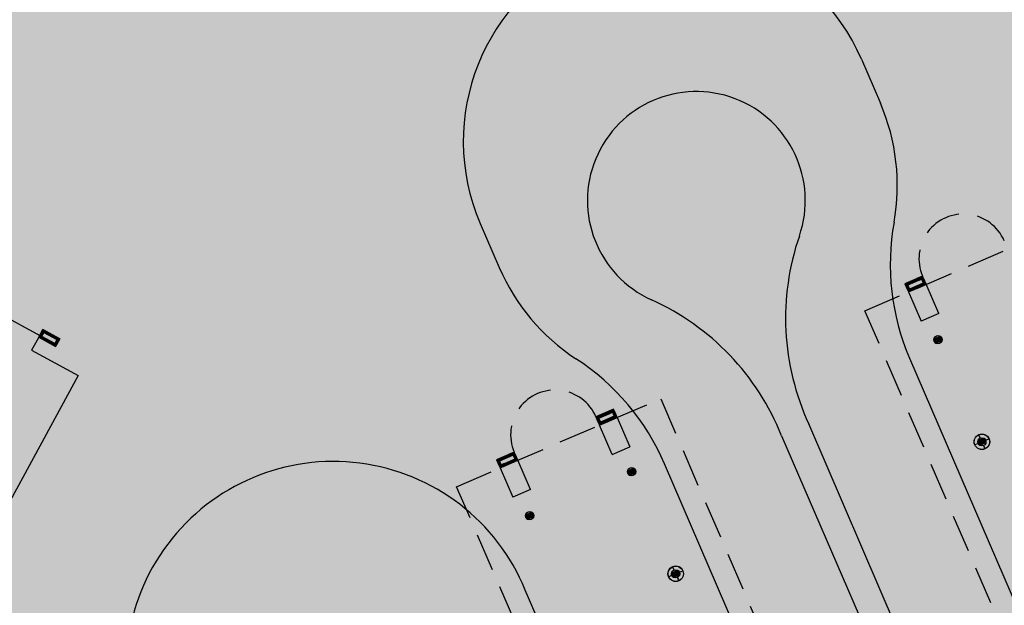
# Model space of a CAD drawing. Units: centimetres. Extents: x -44599 to 75143, y -246 to 117266.
# Drawn here: x 17982 to 18048, y 8075 to 8115 of the extents above; entities that cross this region are included whole.
import ezdxf

# ---------------------------------------------------------------- set-up
doc = ezdxf.new("R2010")
doc.units = ezdxf.units.CM
doc.header["$LTSCALE"] = 0.2
doc.linetypes.add('DASHED', pattern=[19.05, 12.7, -6.35])
doc.layers.add('hatch de fundo', color=7, linetype='Continuous', true_color=0xeef7e7)
doc.layers.add('malha urbana', color=252, linetype='Continuous')
doc.layers.add('malha urbana projeção', color=252, linetype='DASHED')

msp = doc.modelspace()

# ---------------------------------------------------------------- hatches: boundary and pattern name
at = {"layer": 'hatch de fundo'}
msp.add_hatch(color=256, dxfattribs=at).paths.add_polyline_path([(12733.048, 8966.888), (19417.673, 8966.888), (19417.673, 7116.394), (12733.048, 7116.394)])

# ---------------------------------------------------------------- linework, layer by layer
at = {"layer": 'malha urbana'}
for p, q in [((18038.5, 8112.178, -2.507), (18039.779, 8109.207, -2.507)), ((18012.787, 8101.094, -2.507), (18014.069, 8098.125, -2.507)), ((18041.458, 8097.034, -2.507), (18041.656, 8096.955, -2.507)), ((18041.51, 8097.056, -2.507), (18041.708, 8096.978, -2.507)), ((18041.562, 8097.079, -2.507), (18041.76, 8097, -2.507)), ((18041.614, 8097.101, -2.507), (18041.812, 8097.023, -2.507)), ((18041.666, 8097.124, -2.507), (18041.864, 8097.045, -2.507)), ((18041.718, 8097.146, -2.507), (18041.916, 8097.067, -2.507)), ((18041.77, 8097.168, -2.507), (18041.967, 8097.09, -2.507)), ((18041.822, 8097.191, -2.507), (18042.02, 8097.112, -2.507)), ((18041.874, 8097.213, -2.507), (18042.071, 8097.134, -2.507)), ((18041.926, 8097.235, -2.507), (18042.123, 8097.157, -2.507)), ((18041.978, 8097.258, -2.507), (18042.175, 8097.179, -2.507)), ((18042.03, 8097.28, -2.507), (18042.227, 8097.202, -2.507)), ((18042.082, 8097.303, -2.507), (18042.279, 8097.224, -2.507)), ((18042.133, 8097.325, -2.507), (18042.331, 8097.246, -2.507)), ((18042.185, 8097.347, -2.507), (18042.383, 8097.269, -2.507)), ((18042.237, 8097.37, -2.507), (18042.435, 8097.291, -2.507)), ((18042.289, 8097.392, -2.507), (18042.487, 8097.313, -2.507)), ((18042.341, 8097.415, -2.507), (18042.539, 8097.336, -2.507)), ((18042.393, 8097.437, -2.507), (18042.737, 8097.3, -2.507)), ((18042.445, 8097.459, -2.507), (18042.714, 8097.352, -2.507)), ((18042.497, 8097.482, -2.507), (18042.692, 8097.404, -2.507)), ((18042.516, 8097.001, -2.507), (18042.713, 8096.922, -2.507)), ((18042.549, 8097.504, -2.507), (18042.67, 8097.456, -2.507)), ((18042.562, 8097.327, -2.507), (18042.759, 8097.249, -2.507)), ((18042.568, 8097.023, -2.507), (18042.765, 8096.945, -2.507)), ((18042.584, 8097.275, -2.507), (18042.781, 8097.197, -2.507)), ((18042.601, 8097.527, -2.507), (18042.647, 8097.508, -2.507)), ((18042.606, 8097.223, -2.507), (18042.804, 8097.145, -2.507)), ((18042.62, 8097.046, -2.507), (18042.817, 8096.967, -2.507)), ((18042.628, 8097.171, -2.507), (18042.826, 8097.093, -2.507)), ((18042.651, 8097.119, -2.507), (18042.849, 8097.041, -2.507)), ((18042.672, 8097.068, -2.507), (18042.869, 8096.989, -2.507)), ((18041.454, 8096.993, -2.507), (18041.652, 8096.914, -2.507)), ((18041.476, 8096.941, -2.507), (18041.674, 8096.862, -2.507)), ((18041.499, 8096.889, -2.507), (18041.697, 8096.81, -2.507)), ((18041.521, 8096.837, -2.507), (18041.719, 8096.758, -2.507)), ((18041.544, 8096.785, -2.507), (18041.742, 8096.706, -2.507)), ((18041.566, 8096.733, -2.507), (18041.934, 8096.586, -2.507)), ((18041.588, 8096.681, -2.507), (18041.882, 8096.564, -2.507)), ((18041.611, 8096.629, -2.507), (18041.831, 8096.541, -2.507)), ((18041.633, 8096.577, -2.507), (18041.779, 8096.519, -2.507)), ((18041.656, 8096.525, -2.507), (18041.727, 8096.497, -2.507)), ((18041.675, 8096.471, -2.507), (18042.525, 8094.499, -2.507)), ((18041.788, 8096.687, -2.507), (18041.986, 8096.609, -2.507)), ((18041.84, 8096.71, -2.507), (18042.038, 8096.631, -2.507)), ((18041.892, 8096.732, -2.507), (18042.09, 8096.653, -2.507)), ((18041.944, 8096.755, -2.507), (18042.142, 8096.676, -2.507)), ((18041.996, 8096.777, -2.507), (18042.194, 8096.698, -2.507)), ((18042.048, 8096.799, -2.507), (18042.246, 8096.721, -2.507)), ((18042.1, 8096.822, -2.507), (18042.298, 8096.743, -2.507)), ((18042.152, 8096.844, -2.507), (18042.35, 8096.766, -2.507)), ((18042.204, 8096.867, -2.507), (18042.402, 8096.788, -2.507)), ((18042.256, 8096.889, -2.507), (18042.454, 8096.81, -2.507)), ((18042.308, 8096.911, -2.507), (18042.506, 8096.833, -2.507)), ((18042.36, 8096.934, -2.507), (18042.558, 8096.855, -2.507)), ((18042.412, 8096.956, -2.507), (18042.609, 8096.878, -2.507)), ((18042.464, 8096.978, -2.507), (18042.661, 8096.9, -2.507)), ((18043.721, 8095.013, -2.507), (18042.869, 8096.988, -2.507)), ((18043.72, 8095.013, -2.507), (18042.525, 8094.499, -2.507)), ((17983.278, 8093.941), (17982.99, 8093.414)), ((17983.147, 8093.7), (17983.207, 8093.497)), ((17983.174, 8093.75), (17983.234, 8093.547)), ((17983.2, 8093.8), (17983.261, 8093.597)), ((17983.227, 8093.85), (17983.288, 8093.647)), ((17983.254, 8093.899), (17983.315, 8093.697)), ((17984.419, 8093.319), (17983.278, 8093.941)), ((17983.286, 8093.937), (17983.345, 8093.733)), ((17983.335, 8093.91), (17983.395, 8093.706)), ((17983.384, 8093.883), (17983.445, 8093.678)), ((17983.434, 8093.855), (17983.495, 8093.651)), ((17983.484, 8093.828), (17983.544, 8093.624)), ((17983.534, 8093.801), (17983.594, 8093.597)), ((17983.583, 8093.774), (17983.644, 8093.57)), ((17983.633, 8093.747), (17983.694, 8093.543)), ((17983.683, 8093.72), (17983.743, 8093.516)), ((17983.733, 8093.693), (17983.793, 8093.49)), ((17982.99, 8093.414), (17984.133, 8092.791)), ((17983.012, 8093.452), (17983.028, 8093.395)), ((17983.039, 8093.501), (17983.077, 8093.368)), ((17983.066, 8093.551), (17983.127, 8093.341)), ((17983.093, 8093.601), (17983.177, 8093.314)), ((17983.12, 8093.651), (17983.227, 8093.287)), ((17983.217, 8093.463), (17983.276, 8093.26)), ((17983.267, 8093.436), (17983.326, 8093.233)), ((17983.316, 8093.409), (17983.376, 8093.206)), ((17983.365, 8093.382), (17983.426, 8093.179)), ((17983.415, 8093.355), (17983.475, 8093.151)), ((17983.465, 8093.327), (17983.525, 8093.124)), ((17983.514, 8093.3), (17983.575, 8093.097)), ((17983.564, 8093.273), (17983.625, 8093.07)), ((17983.614, 8093.246), (17983.674, 8093.043)), ((17983.664, 8093.219), (17983.724, 8093.016)), ((17983.713, 8093.192), (17983.774, 8092.989)), ((17983.763, 8093.165), (17983.824, 8092.962)), ((17983.782, 8093.666), (17983.843, 8093.463)), ((17983.813, 8093.138), (17983.872, 8092.935)), ((17983.832, 8093.639), (17983.893, 8093.436)), ((17983.863, 8093.112), (17983.922, 8092.908)), ((17983.882, 8093.613), (17983.941, 8093.408)), ((17983.912, 8093.085), (17983.972, 8092.88)), ((17983.931, 8093.585), (17983.991, 8093.381)), ((17983.962, 8093.057), (17984.022, 8092.853)), ((17983.981, 8093.558), (17984.041, 8093.354)), ((17984.012, 8093.03), (17984.071, 8092.826)), ((17984.031, 8093.531), (17984.091, 8093.327)), ((17984.081, 8093.504), (17984.14, 8093.3)), ((17984.093, 8093.036), (17984.153, 8092.832)), ((17984.12, 8093.086), (17984.18, 8092.881)), ((17984.13, 8093.477), (17984.19, 8093.273)), ((17984.133, 8092.791), (17984.419, 8093.319)), ((17984.147, 8093.135), (17984.207, 8092.931)), ((17984.174, 8093.185), (17984.235, 8092.981)), ((17984.18, 8093.45), (17984.289, 8093.08)), ((17984.201, 8093.234), (17984.262, 8093.031)), ((17984.229, 8093.423), (17984.316, 8093.13)), ((17984.279, 8093.396), (17984.343, 8093.18)), ((17984.328, 8093.369), (17984.37, 8093.229)), ((17984.378, 8093.342), (17984.397, 8093.279)), ((18043.389, 8093.251, -2.507), (18043.732, 8093.115, -2.507)), ((18043.392, 8093.293, -2.507), (18043.783, 8093.137, -2.507)), ((18043.392, 8093.207, -2.507), (18043.68, 8093.092, -2.507)), ((18043.403, 8093.159, -2.507), (18043.628, 8093.07, -2.507)), ((18043.428, 8093.106, -2.507), (18043.576, 8093.047, -2.507)), ((18043.441, 8093.316, -2.507), (18043.835, 8093.159, -2.507)), ((18043.483, 8093.042, -2.507), (18043.524, 8093.025, -2.507)), ((18043.493, 8093.339, -2.507), (18043.887, 8093.182, -2.507)), ((18043.545, 8093.361, -2.507), (18043.935, 8093.206, -2.507)), ((18043.597, 8093.383, -2.507), (18043.938, 8093.248, -2.507)), ((18043.649, 8093.406, -2.507), (18043.934, 8093.292, -2.507)), ((18043.701, 8093.428, -2.507), (18043.922, 8093.34, -2.507)), ((18043.753, 8093.451, -2.507), (18043.897, 8093.393, -2.507)), ((18043.805, 8093.473, -2.507), (18043.84, 8093.459, -2.507)), ((17984.062, 8093.003), (17984.121, 8092.799)), ((18041.752, 8091.999, -2.507), (18074.055, 8017.053, -2.507)), ((18021.389, 8088.386, -2.507), (18021.587, 8088.307, -2.507)), ((18021.441, 8088.408, -2.507), (18021.639, 8088.33, -2.507)), ((18021.493, 8088.431, -2.507), (18021.691, 8088.352, -2.507)), ((18021.545, 8088.453, -2.507), (18021.888, 8088.317, -2.507)), ((18021.597, 8088.476, -2.507), (18021.866, 8088.369, -2.507)), ((18021.649, 8088.498, -2.507), (18021.844, 8088.421, -2.507)), ((18021.701, 8088.52, -2.507), (18021.821, 8088.472, -2.507)), ((18021.753, 8088.543, -2.507), (18021.799, 8088.524, -2.507)), ((18020.605, 8088.009, -2.507), (18020.803, 8087.93, -2.507)), ((18020.61, 8088.05, -2.507), (18020.807, 8087.972, -2.507)), ((18020.628, 8087.957, -2.507), (18020.826, 8087.878, -2.507)), ((18020.65, 8087.905, -2.507), (18020.848, 8087.826, -2.507)), ((18020.662, 8088.073, -2.507), (18020.859, 8087.994, -2.507)), ((18020.673, 8087.853, -2.507), (18020.871, 8087.774, -2.507)), ((18020.695, 8087.801, -2.507), (18020.893, 8087.722, -2.507)), ((18020.714, 8088.095, -2.507), (18020.911, 8088.016, -2.507)), ((18020.718, 8087.749, -2.507), (18021.086, 8087.603, -2.507)), ((18020.766, 8088.117, -2.507), (18020.963, 8088.039, -2.507)), ((18020.818, 8088.14, -2.507), (18021.015, 8088.061, -2.507)), ((18020.87, 8088.162, -2.507), (18021.067, 8088.084, -2.507)), ((18020.922, 8088.185, -2.507), (18021.119, 8088.106, -2.507)), ((18020.94, 8087.704, -2.507), (18021.138, 8087.625, -2.507)), ((18020.974, 8088.207, -2.507), (18021.171, 8088.128, -2.507)), ((18020.992, 8087.726, -2.507), (18021.19, 8087.647, -2.507)), ((18021.025, 8088.229, -2.507), (18021.223, 8088.151, -2.507)), ((18021.044, 8087.748, -2.507), (18021.242, 8087.67, -2.507)), ((18021.077, 8088.252, -2.507), (18021.275, 8088.173, -2.507)), ((18021.096, 8087.771, -2.507), (18021.294, 8087.692, -2.507)), ((18021.129, 8088.274, -2.507), (18021.327, 8088.195, -2.507)), ((18021.148, 8087.793, -2.507), (18021.346, 8087.715, -2.507)), ((18021.181, 8088.297, -2.507), (18021.379, 8088.218, -2.507)), ((18021.2, 8087.816, -2.507), (18021.398, 8087.737, -2.507)), ((18021.233, 8088.319, -2.507), (18021.431, 8088.24, -2.507)), ((18021.252, 8087.838, -2.507), (18021.45, 8087.759, -2.507)), ((18021.285, 8088.341, -2.507), (18021.483, 8088.263, -2.507)), ((18021.304, 8087.86, -2.507), (18021.502, 8087.782, -2.507)), ((18021.337, 8088.364, -2.507), (18021.535, 8088.285, -2.507)), ((18021.356, 8087.883, -2.507), (18021.554, 8087.804, -2.507)), ((18021.408, 8087.905, -2.507), (18021.605, 8087.827, -2.507)), ((18021.46, 8087.928, -2.507), (18021.657, 8087.849, -2.507)), ((18021.512, 8087.95, -2.507), (18021.709, 8087.871, -2.507)), ((18021.564, 8087.972, -2.507), (18021.761, 8087.894, -2.507)), ((18021.616, 8087.995, -2.507), (18021.813, 8087.916, -2.507)), ((18021.667, 8088.017, -2.507), (18021.865, 8087.939, -2.507)), ((18021.714, 8088.343, -2.507), (18021.911, 8088.265, -2.507)), ((18021.719, 8088.039, -2.507), (18021.917, 8087.961, -2.507)), ((18021.736, 8088.291, -2.507), (18021.933, 8088.213, -2.507)), ((18021.758, 8088.24, -2.507), (18021.955, 8088.161, -2.507)), ((18021.771, 8088.062, -2.507), (18021.969, 8087.983, -2.507)), ((18021.78, 8088.188, -2.507), (18021.978, 8088.109, -2.507)), ((18021.802, 8088.136, -2.507), (18022, 8088.057, -2.507)), ((18021.823, 8088.084, -2.507), (18022.021, 8088.006, -2.507)), ((18022.02, 8088.005, -2.507), (18022.871, 8086.031, -2.507)), ((18020.74, 8087.697, -2.507), (18021.034, 8087.58, -2.507)), ((18020.763, 8087.645, -2.507), (18020.982, 8087.558, -2.507)), ((18020.785, 8087.593, -2.507), (18020.93, 8087.535, -2.507)), ((18020.808, 8087.541, -2.507), (18020.878, 8087.513, -2.507)), ((18021.676, 8085.515, -2.507), (18020.825, 8087.49, -2.507)), ((18106.571, 7921.397, -2.507), (18034.953, 8087.564, -2.507)), ((18033.117, 8086.772, -2.507), (18104.75, 7920.571, -2.507)), ((18046.359, 8086.406, -2.507), (18046.751, 8086.25, -2.507)), ((18046.408, 8086.429, -2.507), (18046.802, 8086.272, -2.507)), ((18046.519, 8086.613, -2.507), (18046.425, 8086.833, -2.507)), ((18046.529, 8086.617, -2.507), (18046.434, 8086.837, -2.507)), ((18046.46, 8086.452, -2.507), (18046.854, 8086.295, -2.507)), ((18046.512, 8086.474, -2.507), (18046.902, 8086.319, -2.507)), ((18046.564, 8086.496, -2.507), (18046.905, 8086.361, -2.507)), ((18046.616, 8086.519, -2.507), (18046.901, 8086.405, -2.507)), ((18046.668, 8086.541, -2.507), (18046.889, 8086.453, -2.507)), ((18046.72, 8086.564, -2.507), (18046.864, 8086.506, -2.507)), ((18046.772, 8086.586, -2.507), (18046.807, 8086.572, -2.507)), ((18046.884, 8086.475, -2.507), (18047.104, 8086.57, -2.507)), ((18046.888, 8086.466, -2.507), (18047.108, 8086.561, -2.507)), ((18021.676, 8085.515, -2.507), (18022.871, 8086.031, -2.507)), ((18046.379, 8086.258, -2.507), (18046.158, 8086.162, -2.507)), ((18046.383, 8086.249, -2.507), (18046.162, 8086.153, -2.507)), ((18046.356, 8086.364, -2.507), (18046.699, 8086.228, -2.507)), ((18046.359, 8086.32, -2.507), (18046.647, 8086.205, -2.507)), ((18046.37, 8086.272, -2.507), (18046.595, 8086.183, -2.507)), ((18046.395, 8086.219, -2.507), (18046.543, 8086.16, -2.507)), ((18046.45, 8086.154, -2.507), (18046.491, 8086.138, -2.507)), ((18046.737, 8086.107, -2.507), (18046.833, 8085.887, -2.507)), ((18046.746, 8086.111, -2.507), (18046.842, 8085.891, -2.507)), ((18013.902, 8085.121, -2.507), (18014.1, 8085.042, -2.507)), ((18013.906, 8085.162, -2.507), (18014.103, 8085.083, -2.507)), ((18013.924, 8085.069, -2.507), (18014.122, 8084.99, -2.507)), ((18013.958, 8085.184, -2.507), (18014.156, 8085.106, -2.507)), ((18014.01, 8085.207, -2.507), (18014.207, 8085.128, -2.507)), ((18014.062, 8085.229, -2.507), (18014.259, 8085.15, -2.507)), ((18014.114, 8085.251, -2.507), (18014.311, 8085.173, -2.507)), ((18014.166, 8085.274, -2.507), (18014.363, 8085.195, -2.507)), ((18014.218, 8085.296, -2.507), (18014.415, 8085.218, -2.507)), ((18014.27, 8085.319, -2.507), (18014.467, 8085.24, -2.507)), ((18014.322, 8085.341, -2.507), (18014.519, 8085.262, -2.507)), ((18014.374, 8085.363, -2.507), (18014.571, 8085.285, -2.507)), ((18014.425, 8085.386, -2.507), (18014.623, 8085.307, -2.507)), ((18014.477, 8085.408, -2.507), (18014.675, 8085.329, -2.507)), ((18014.529, 8085.43, -2.507), (18014.727, 8085.352, -2.507)), ((18014.581, 8085.453, -2.507), (18014.779, 8085.374, -2.507)), ((18014.633, 8085.475, -2.507), (18014.831, 8085.397, -2.507)), ((18014.685, 8085.498, -2.507), (18014.883, 8085.419, -2.507)), ((18014.737, 8085.52, -2.507), (18014.935, 8085.441, -2.507)), ((18014.789, 8085.542, -2.507), (18014.987, 8085.464, -2.507)), ((18014.808, 8085.062, -2.507), (18015.005, 8084.983, -2.507)), ((18014.841, 8085.565, -2.507), (18015.185, 8085.428, -2.507)), ((18014.86, 8085.084, -2.507), (18015.057, 8085.005, -2.507)), ((18014.893, 8085.587, -2.507), (18015.162, 8085.48, -2.507)), ((18014.912, 8085.106, -2.507), (18015.109, 8085.028, -2.507)), ((18014.945, 8085.61, -2.507), (18015.14, 8085.532, -2.507)), ((18014.964, 8085.129, -2.507), (18015.161, 8085.05, -2.507)), ((18014.997, 8085.632, -2.507), (18015.117, 8085.584, -2.507)), ((18015.01, 8085.455, -2.507), (18015.207, 8085.376, -2.507)), ((18015.016, 8085.151, -2.507), (18015.213, 8085.073, -2.507)), ((18015.032, 8085.403, -2.507), (18015.229, 8085.324, -2.507)), ((18015.049, 8085.654, -2.507), (18015.095, 8085.636, -2.507)), ((18015.054, 8085.351, -2.507), (18015.252, 8085.272, -2.507)), ((18015.067, 8085.173, -2.507), (18015.265, 8085.095, -2.507)), ((18015.076, 8085.299, -2.507), (18015.274, 8085.221, -2.507)), ((18015.098, 8085.247, -2.507), (18015.296, 8085.169, -2.507)), ((18015.119, 8085.196, -2.507), (18015.317, 8085.117, -2.507)), ((18016.166, 8083.14, -2.507), (18015.315, 8085.115, -2.507)), ((18013.947, 8085.017, -2.507), (18014.144, 8084.938, -2.507)), ((18013.969, 8084.965, -2.507), (18014.167, 8084.886, -2.507)), ((18013.991, 8084.913, -2.507), (18014.189, 8084.834, -2.507)), ((18014.014, 8084.861, -2.507), (18014.382, 8084.714, -2.507)), ((18014.036, 8084.809, -2.507), (18014.33, 8084.692, -2.507)), ((18014.059, 8084.757, -2.507), (18014.278, 8084.669, -2.507)), ((18014.081, 8084.705, -2.507), (18014.226, 8084.647, -2.507)), ((18014.104, 8084.653, -2.507), (18014.175, 8084.625, -2.507)), ((18014.121, 8084.598, -2.507), (18014.971, 8082.626, -2.507)), ((18014.236, 8084.815, -2.507), (18014.434, 8084.737, -2.507)), ((18014.288, 8084.838, -2.507), (18014.486, 8084.759, -2.507)), ((18014.34, 8084.86, -2.507), (18014.538, 8084.781, -2.507)), ((18014.392, 8084.882, -2.507), (18014.59, 8084.804, -2.507)), ((18014.444, 8084.905, -2.507), (18014.642, 8084.826, -2.507)), ((18014.496, 8084.927, -2.507), (18014.694, 8084.849, -2.507)), ((18014.548, 8084.95, -2.507), (18014.746, 8084.871, -2.507)), ((18014.6, 8084.972, -2.507), (18014.798, 8084.893, -2.507)), ((18014.652, 8084.994, -2.507), (18014.85, 8084.916, -2.507)), ((18014.704, 8085.017, -2.507), (18014.902, 8084.938, -2.507)), ((18014.756, 8085.039, -2.507), (18014.953, 8084.961, -2.507)), ((18022.731, 8084.389, -2.507), (18023.122, 8084.233, -2.507)), ((18022.78, 8084.412, -2.507), (18023.174, 8084.255, -2.507)), ((18022.832, 8084.435, -2.507), (18023.226, 8084.278, -2.507)), ((18022.884, 8084.457, -2.507), (18023.274, 8084.302, -2.507)), ((18022.936, 8084.479, -2.507), (18023.277, 8084.344, -2.507)), ((18022.988, 8084.502, -2.507), (18023.273, 8084.388, -2.507)), ((18023.04, 8084.524, -2.507), (18023.261, 8084.436, -2.507)), ((18023.092, 8084.547, -2.507), (18023.236, 8084.489, -2.507)), ((18023.143, 8084.569, -2.507), (18023.179, 8084.555, -2.507)), ((18057.526, 8009.928, -2.507), (18025.222, 8084.875, -2.507)), ((18022.727, 8084.347, -2.507), (18023.07, 8084.211, -2.507)), ((18022.731, 8084.303, -2.507), (18023.018, 8084.188, -2.507)), ((18022.742, 8084.255, -2.507), (18022.967, 8084.166, -2.507)), ((18022.767, 8084.202, -2.507), (18022.915, 8084.143, -2.507)), ((18022.821, 8084.137, -2.507), (18022.863, 8084.121, -2.507)), ((18016.166, 8083.14, -2.507), (18014.971, 8082.626, -2.507)), ((18015.838, 8081.378, -2.507), (18016.181, 8081.242, -2.507)), ((18015.842, 8081.42, -2.507), (18016.233, 8081.264, -2.507)), ((18015.842, 8081.334, -2.507), (18016.129, 8081.219, -2.507)), ((18015.853, 8081.286, -2.507), (18016.077, 8081.197, -2.507)), ((18015.878, 8081.233, -2.507), (18016.026, 8081.174, -2.507)), ((18015.891, 8081.443, -2.507), (18016.285, 8081.286, -2.507)), ((18015.932, 8081.168, -2.507), (18015.974, 8081.152, -2.507)), ((18015.943, 8081.465, -2.507), (18016.337, 8081.309, -2.507)), ((18015.995, 8081.488, -2.507), (18016.385, 8081.333, -2.507)), ((18016.047, 8081.51, -2.507), (18016.388, 8081.375, -2.507)), ((18016.099, 8081.533, -2.507), (18016.384, 8081.419, -2.507)), ((18016.151, 8081.555, -2.507), (18016.372, 8081.467, -2.507)), ((18016.202, 8081.578, -2.507), (18016.347, 8081.52, -2.507)), ((18016.254, 8081.6, -2.507), (18016.29, 8081.586, -2.507)), ((18025.858, 8077.708, -2.507), (18025.764, 8077.929, -2.507)), ((18025.868, 8077.712, -2.507), (18025.773, 8077.933, -2.507)), ((18025.717, 8077.354, -2.507), (18025.497, 8077.258, -2.507)), ((18025.721, 8077.345, -2.507), (18025.501, 8077.249, -2.507)), ((18025.694, 8077.46, -2.507), (18026.037, 8077.323, -2.507)), ((18025.698, 8077.502, -2.507), (18026.089, 8077.346, -2.507)), ((18025.698, 8077.416, -2.507), (18025.986, 8077.301, -2.507)), ((18025.709, 8077.368, -2.507), (18025.934, 8077.279, -2.507)), ((18025.734, 8077.315, -2.507), (18025.882, 8077.256, -2.507)), ((18025.747, 8077.525, -2.507), (18026.141, 8077.368, -2.507)), ((18025.789, 8077.25, -2.507), (18025.83, 8077.234, -2.507)), ((18025.799, 8077.547, -2.507), (18026.193, 8077.391, -2.507)), ((18025.851, 8077.57, -2.507), (18026.241, 8077.415, -2.507)), ((18025.903, 8077.592, -2.507), (18026.244, 8077.457, -2.507)), ((18025.955, 8077.615, -2.507), (18026.24, 8077.501, -2.507)), ((18026.007, 8077.637, -2.507), (18026.228, 8077.549, -2.507)), ((18026.059, 8077.66, -2.507), (18026.203, 8077.602, -2.507)), ((18026.076, 8077.203, -2.507), (18026.172, 8076.983, -2.507)), ((18026.085, 8077.207, -2.507), (18026.181, 8076.987, -2.507)), ((18026.11, 8077.682, -2.507), (18026.146, 8077.668, -2.507)), ((18026.223, 8077.571, -2.507), (18026.443, 8077.666, -2.507)), ((18026.227, 8077.562, -2.507), (18026.447, 8077.657, -2.507)), ((18049.473, 7998.295, -2.507), (18015.824, 8076.362, -2.507))]:
    msp.add_line(p, q, dxfattribs=at)
at = {"layer": 'malha urbana', "elevation": -2.507}
for points in [[(18042.87, 8096.987), (18042.632, 8097.539), (18041.437, 8097.024), (18041.676, 8096.473)], [(18022.024, 8088.006), (18021.785, 8088.557), (18020.591, 8088.042), (18020.829, 8087.491)], [(18015.318, 8085.115), (18015.08, 8085.667), (18013.885, 8085.152), (18014.124, 8084.601)]]:
    msp.add_lwpolyline(points, close=True, dxfattribs=at)
at = {"layer": 'malha urbana'}
msp.add_lwpolyline([(17980.426, 8094.979), (17983.062, 8093.545), (17982.513, 8092.535), (17985.653, 8090.827), (17978.891, 8078.396), (17975.75, 8080.105), (17974.982, 8078.701), (17974.982, 8078.701)], dxfattribs=at)
for points in [[(17984.419, 8093.319), (17984.132, 8092.793), (17982.991, 8093.415), (17983.278, 8093.941)], [(17984.215, 8093.259), (17984.072, 8092.997), (17983.195, 8093.475), (17983.337, 8093.738)]]:
    msp.add_lwpolyline(points, close=True, dxfattribs=at)
for centre, radius in [((18043.666, 8093.249, -0.121), 0.275), ((18046.632, 8086.362, -0.121), 0.525), ((18046.632, 8086.362, -0.121), 0.515), ((18046.632, 8086.362, -0.121), 0.275), ((18023.003, 8084.344, -0.121), 0.275), ((18016.116, 8081.376, -0.121), 0.275), ((18025.971, 8077.458, -0.121), 0.525), ((18025.971, 8077.458, -0.121), 0.515), ((18025.971, 8077.458, -0.121), 0.275)]:
    msp.add_circle(centre, radius, dxfattribs=at)
for centre, radius, start, end in [((18025.644, 8106.636, -0.121), 14, 23.31629, 203.31629), ((18027.365, 8102.641, -0.121), 7.35, 340.96095, 245.67162), ((18026.924, 8103.666, -0.121), 14, 349.75898, 23.31629), ((18056.446, 8098.333, -0.121), 16, 169.75898, 203.31629), ((18050.383, 8094.698, -0.121), 17, 160.96095, 204.81545), ((18026.924, 8103.666, -0.121), 14, 203.31629, 236.68703), ((18017.334, 8080.453, -0.121), 17, 21.81713, 65.67162), ((18010.529, 8078.542, -0.121), 16, 23.31629, 57.03723), ((18002.876, 8071.036, -0.121), 14, 22.34844, 203.31629)]:
    msp.add_arc(centre, radius, start, end, dxfattribs=at)
at = {"layer": 'malha urbana projeção', "elevation": -2.507}
for points in [[(18072.869, 8016.017), (18038.737, 8095.207), (18052.512, 8101.144), (18086.643, 8021.955)], [(18048.285, 7997.26), (18011.187, 8083.334), (18024.962, 8089.271), (18059.094, 8010.08)]]:
    msp.add_lwpolyline(points, dxfattribs=at)
at = {"layer": 'malha urbana projeção'}
for centre in [(18045.386, 8098.727, -0.121), (18017.836, 8086.854, -0.121)]:
    msp.add_arc(centre, 3.001, 23.30168, 203.31163, dxfattribs=at)

# ---------------------------------------------------------------- meshes
at = {"layer": 'malha urbana'}
mesh = msp.add_polyface(dxfattribs=at)
corners = [(18041.677, 8096.475, -0.121), (18041.911, 8096.576, -0.121), (18041.531, 8096.813, -0.121), (18041.756, 8096.673, -0.121), (18042.059, 8096.64, -0.121), (18041.439, 8097.026, -0.121), (18041.903, 8096.737, -0.121), (18041.664, 8096.886, -0.121), (18042.101, 8096.658, -0.121), (18041.482, 8097.044, -0.121), (18041.946, 8096.755, -0.121), (18041.637, 8096.947, -0.121), (18042.828, 8096.972, -0.121), (18042.208, 8097.357, -0.121), (18042.672, 8097.068, -0.121), (18042.364, 8097.26, -0.121), (18042.87, 8096.99, -0.121), (18042.251, 8097.376, -0.121), (18042.646, 8097.13, -0.121), (18042.407, 8097.279, -0.121), (18042.778, 8097.203, -0.121), (18042.399, 8097.44, -0.121), (18042.555, 8097.343, -0.121), (18042.555, 8097.343, -0.121), (18042.633, 8097.54, -0.121), (18042.633, 8097.54, -0.121)]
mesh.append_faces([[corners[k] for k in face] for face in [(0, 0, 1, 2), (2, 3, 7, 5), (3, 1, 4, 6), (5, 7, 11, 9), (6, 4, 8, 10), (9, 11, 15, 13), (10, 8, 12, 14), (13, 15, 19, 17), (14, 12, 16, 18), (17, 19, 22, 21), (18, 16, 20, 23), (21, 20, 25, 24)]], dxfattribs={"vtx0": -1, "vtx2": -1})
mesh = msp.add_polyface(dxfattribs=at)
corners = [(18043.511, 8093.019, -0.121), (18043.511, 8093.02, -0.121), (18043.51, 8093.021, -0.121), (18043.525, 8093.026, -0.121), (18043.453, 8093.071, -0.121), (18043.565, 8093.043, -0.121), (18043.411, 8093.139, -0.121), (18043.627, 8093.07, -0.121), (18043.39, 8093.217, -0.121), (18043.702, 8093.102, -0.121), (18043.392, 8093.295, -0.121), (18043.392, 8093.295, -0.121), (18043.702, 8093.102, -0.121), (18043.392, 8093.295, -0.121), (18043.624, 8093.395, -0.121), (18043.934, 8093.202, -0.121), (18043.624, 8093.395, -0.121), (18043.934, 8093.202, -0.121), (18043.698, 8093.427, -0.121), (18043.937, 8093.279, -0.121), (18043.76, 8093.454, -0.121), (18043.916, 8093.357, -0.121), (18043.8, 8093.471, -0.121), (18043.874, 8093.426, -0.121), (18043.815, 8093.478, -0.121), (18043.816, 8093.477, -0.121), (18043.816, 8093.478, -0.121)]
mesh.append_faces([[corners[k] for k in face] for face in [(0, 0, 1, 2), (2, 1, 3, 4), (4, 3, 5, 6), (6, 5, 7, 8), (8, 7, 9, 10), (10, 9, 12, 13), (11, 12, 15, 14), (14, 15, 17, 16), (16, 17, 19, 18), (18, 19, 21, 20), (20, 21, 23, 22), (22, 23, 25, 24), (24, 25, 26, 26)]], dxfattribs={"vtx0": -1, "vtx2": -1})
mesh = msp.add_polyface(dxfattribs=at)
corners = [(18020.829, 8087.492, -0.121), (18021.063, 8087.593, -0.121), (18020.683, 8087.829, -0.121), (18020.907, 8087.69, -0.121), (18021.211, 8087.656, -0.121), (18020.591, 8088.042, -0.121), (18021.055, 8087.753, -0.121), (18020.815, 8087.902, -0.121), (18021.253, 8087.675, -0.121), (18020.634, 8088.06, -0.121), (18021.098, 8087.772, -0.121), (18020.789, 8087.964, -0.121), (18021.98, 8087.988, -0.121), (18021.36, 8088.374, -0.121), (18021.824, 8088.085, -0.121), (18021.516, 8088.277, -0.121), (18022.022, 8088.006, -0.121), (18021.403, 8088.392, -0.121), (18021.798, 8088.146, -0.121), (18021.558, 8088.295, -0.121), (18021.93, 8088.22, -0.121), (18021.551, 8088.456, -0.121), (18021.707, 8088.359, -0.121), (18021.707, 8088.359, -0.121), (18021.785, 8088.557, -0.121), (18021.785, 8088.557, -0.121)]
mesh.append_faces([[corners[k] for k in face] for face in [(0, 0, 1, 2), (2, 3, 7, 5), (3, 1, 4, 6), (5, 7, 11, 9), (6, 4, 8, 10), (9, 11, 15, 13), (10, 8, 12, 14), (13, 15, 19, 17), (14, 12, 16, 18), (17, 19, 22, 21), (18, 16, 20, 23), (21, 20, 25, 24)]], dxfattribs={"vtx0": -1, "vtx2": -1})
mesh = msp.add_polyface(dxfattribs=at)
corners = [(18046.478, 8086.132, -0.121), (18046.478, 8086.133, -0.121), (18046.477, 8086.134, -0.121), (18046.492, 8086.139, -0.121), (18046.42, 8086.184, -0.121), (18046.532, 8086.156, -0.121), (18046.378, 8086.252, -0.121), (18046.594, 8086.183, -0.121), (18046.357, 8086.33, -0.121), (18046.669, 8086.215, -0.121), (18046.359, 8086.408, -0.121), (18046.359, 8086.408, -0.121), (18046.669, 8086.215, -0.121), (18046.359, 8086.408, -0.121), (18046.591, 8086.508, -0.121), (18046.901, 8086.315, -0.121), (18046.591, 8086.508, -0.121), (18046.901, 8086.315, -0.121), (18046.665, 8086.54, -0.121), (18046.904, 8086.392, -0.121), (18046.727, 8086.567, -0.121), (18046.883, 8086.47, -0.121), (18046.767, 8086.584, -0.121), (18046.841, 8086.539, -0.121), (18046.782, 8086.591, -0.121), (18046.783, 8086.59, -0.121), (18046.783, 8086.591, -0.121)]
mesh.append_faces([[corners[k] for k in face] for face in [(0, 0, 1, 2), (2, 1, 3, 4), (4, 3, 5, 6), (6, 5, 7, 8), (8, 7, 9, 10), (10, 9, 12, 13), (11, 12, 15, 14), (14, 15, 17, 16), (16, 17, 19, 18), (18, 19, 21, 20), (20, 21, 23, 22), (22, 23, 25, 24), (24, 25, 26, 26)]], dxfattribs={"vtx0": -1, "vtx2": -1})
mesh = msp.add_polyface(dxfattribs=at)
corners = [(18014.125, 8084.603, -0.121), (18014.359, 8084.704, -0.121), (18013.979, 8084.941, -0.121), (18014.204, 8084.801, -0.121), (18014.507, 8084.768, -0.121), (18013.887, 8085.154, -0.121), (18014.351, 8084.865, -0.121), (18014.112, 8085.014, -0.121), (18014.549, 8084.786, -0.121), (18013.93, 8085.172, -0.121), (18014.394, 8084.883, -0.121), (18014.085, 8085.075, -0.121), (18015.276, 8085.1, -0.121), (18014.656, 8085.485, -0.121), (18015.12, 8085.196, -0.121), (18014.812, 8085.388, -0.121), (18015.318, 8085.118, -0.121), (18014.699, 8085.504, -0.121), (18015.094, 8085.257, -0.121), (18014.855, 8085.407, -0.121), (18015.226, 8085.331, -0.121), (18014.847, 8085.567, -0.121), (18015.003, 8085.471, -0.121), (18015.003, 8085.471, -0.121), (18015.081, 8085.668, -0.121), (18015.081, 8085.668, -0.121)]
mesh.append_faces([[corners[k] for k in face] for face in [(0, 0, 1, 2), (2, 3, 7, 5), (3, 1, 4, 6), (5, 7, 11, 9), (6, 4, 8, 10), (9, 11, 15, 13), (10, 8, 12, 14), (13, 15, 19, 17), (14, 12, 16, 18), (17, 19, 22, 21), (18, 16, 20, 23), (21, 20, 25, 24)]], dxfattribs={"vtx0": -1, "vtx2": -1})
mesh = msp.add_polyface(dxfattribs=at)
corners = [(18022.85, 8084.115, -0.121), (18022.85, 8084.116, -0.121), (18022.849, 8084.117, -0.121), (18022.864, 8084.122, -0.121), (18022.792, 8084.167, -0.121), (18022.904, 8084.139, -0.121), (18022.75, 8084.235, -0.121), (18022.966, 8084.166, -0.121), (18022.729, 8084.313, -0.121), (18023.041, 8084.198, -0.121), (18022.731, 8084.39, -0.121), (18022.731, 8084.391, -0.121), (18023.041, 8084.198, -0.121), (18022.731, 8084.391, -0.121), (18022.962, 8084.491, -0.121), (18023.273, 8084.298, -0.121), (18022.963, 8084.491, -0.121), (18023.273, 8084.297, -0.121), (18023.037, 8084.523, -0.121), (18023.275, 8084.375, -0.121), (18023.099, 8084.55, -0.121), (18023.255, 8084.453, -0.121), (18023.139, 8084.567, -0.121), (18023.212, 8084.522, -0.121), (18023.154, 8084.574, -0.121), (18023.155, 8084.573, -0.121), (18023.155, 8084.574, -0.121)]
mesh.append_faces([[corners[k] for k in face] for face in [(0, 0, 1, 2), (2, 1, 3, 4), (4, 3, 5, 6), (6, 5, 7, 8), (8, 7, 9, 10), (10, 9, 12, 13), (11, 12, 15, 14), (14, 15, 17, 16), (16, 17, 19, 18), (18, 19, 21, 20), (20, 21, 23, 22), (22, 23, 25, 24), (24, 25, 26, 26)]], dxfattribs={"vtx0": -1, "vtx2": -1})
mesh = msp.add_polyface(dxfattribs=at)
corners = [(18015.961, 8081.146, -0.121), (18015.961, 8081.147, -0.121), (18015.96, 8081.147, -0.121), (18015.975, 8081.153, -0.121), (18015.903, 8081.198, -0.121), (18016.015, 8081.17, -0.121), (18015.861, 8081.266, -0.121), (18016.077, 8081.196, -0.121), (18015.84, 8081.344, -0.121), (18016.152, 8081.229, -0.121), (18015.842, 8081.421, -0.121), (18015.842, 8081.422, -0.121), (18016.152, 8081.229, -0.121), (18015.842, 8081.422, -0.121), (18016.073, 8081.522, -0.121), (18016.383, 8081.329, -0.121), (18016.074, 8081.522, -0.121), (18016.384, 8081.328, -0.121), (18016.148, 8081.554, -0.121), (18016.386, 8081.406, -0.121), (18016.21, 8081.581, -0.121), (18016.366, 8081.484, -0.121), (18016.25, 8081.598, -0.121), (18016.323, 8081.553, -0.121), (18016.265, 8081.605, -0.121), (18016.266, 8081.604, -0.121), (18016.266, 8081.605, -0.121)]
mesh.append_faces([[corners[k] for k in face] for face in [(0, 0, 1, 2), (2, 1, 3, 4), (4, 3, 5, 6), (6, 5, 7, 8), (8, 7, 9, 10), (10, 9, 12, 13), (11, 12, 15, 14), (14, 15, 17, 16), (16, 17, 19, 18), (18, 19, 21, 20), (20, 21, 23, 22), (22, 23, 25, 24), (24, 25, 26, 26)]], dxfattribs={"vtx0": -1, "vtx2": -1})
mesh = msp.add_polyface(dxfattribs=at)
corners = [(18025.817, 8077.228, -0.121), (18025.817, 8077.229, -0.121), (18025.816, 8077.229, -0.121), (18025.831, 8077.235, -0.121), (18025.759, 8077.28, -0.121), (18025.871, 8077.252, -0.121), (18025.717, 8077.348, -0.121), (18025.933, 8077.278, -0.121), (18025.696, 8077.426, -0.121), (18026.008, 8077.311, -0.121), (18025.698, 8077.503, -0.121), (18025.698, 8077.504, -0.121), (18026.008, 8077.311, -0.121), (18025.698, 8077.504, -0.121), (18025.929, 8077.604, -0.121), (18026.24, 8077.411, -0.121), (18025.93, 8077.604, -0.121), (18026.24, 8077.41, -0.121), (18026.004, 8077.636, -0.121), (18026.242, 8077.488, -0.121), (18026.066, 8077.663, -0.121), (18026.222, 8077.566, -0.121), (18026.106, 8077.68, -0.121), (18026.179, 8077.635, -0.121), (18026.121, 8077.686, -0.121), (18026.122, 8077.686, -0.121), (18026.122, 8077.687, -0.121)]
mesh.append_faces([[corners[k] for k in face] for face in [(0, 0, 1, 2), (2, 1, 3, 4), (4, 3, 5, 6), (6, 5, 7, 8), (8, 7, 9, 10), (10, 9, 12, 13), (11, 12, 15, 14), (14, 15, 17, 16), (16, 17, 19, 18), (18, 19, 21, 20), (20, 21, 23, 22), (22, 23, 25, 24), (24, 25, 26, 26)]], dxfattribs={"vtx0": -1, "vtx2": -1})

doc.saveas('drawing.dxf')
